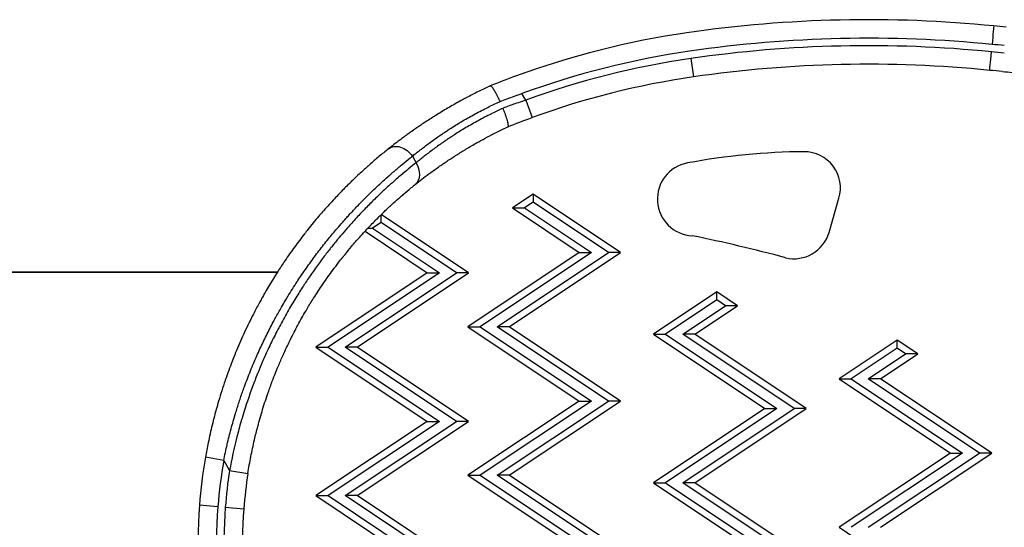
# Model space of a CAD drawing. Units: millimetres. Extents: x 1741 to 6081, y -477 to 1332.
# Drawn here: x 2430 to 2562, y 40 to 109 of the extents above; entities that cross this region are included whole.
import ezdxf

# ---------------------------------------------------------------- set-up
doc = ezdxf.new("R2010")
doc.units = ezdxf.units.MM
doc.header["$MEASUREMENT"] = 0

msp = doc.modelspace()

# ---------------------------------------------------------------- linework, layer by layer
at = {"ltscale": 4}
for p, q in [((2520.20874, 103.54952), (2520.56818, 101.0755)), ((2497.97839, 97.95347), (2497.47074, 98.83275)), ((2497.97839, 97.95347), (2498.83314, 95.60413)), ((2482.71663, 90.39944), (2483.22232, 89.52355)), ((2498.96795, 85.31153), (2496.18094, 83.45352)), ((2510.76884, 77.44427), (2498.96795, 85.31153)), ((2498.96795, 85.31153), (2498.96795, 84.21794)), ((2498.96795, 84.21794), (2497.82133, 83.45352)), ((2509.12845, 77.44427), (2498.96795, 84.21794)), ((2538.84486, 80.13431), (2540.18379, 84.73776)), ((2478.49283, 81.47748), (2478.49283, 82.51663)), ((2490.29371, 74.70382), (2478.52594, 82.549)), ((2496.18094, 83.45352), (2505.19482, 77.44427)), ((2496.18094, 83.45352), (2497.82133, 83.45352)), ((2497.82133, 83.45352), (2506.83521, 77.44427)), ((2478.49283, 81.47748), (2477.34621, 80.71307)), ((2488.65332, 74.70382), (2478.49283, 81.47748)), ((2476.33245, 80.29531), (2484.71969, 74.70382)), ((2476.72252, 80.71307), (2477.34621, 80.71307)), ((2477.34621, 80.71307), (2486.36008, 74.70382)), ((2505.19482, 77.44427), (2490.19482, 67.44427)), ((2506.83521, 77.44427), (2491.83521, 67.44427)), ((2494.12845, 67.44427), (2509.12845, 77.44427)), ((2495.76884, 67.44427), (2510.76884, 77.44427)), ((2505.19482, 77.44427), (2506.83521, 77.44427)), ((2510.76884, 77.44427), (2509.12845, 77.44427)), ((2382.32561, 74.79685), (2464.53525, 74.79685)), ((2464.53525, 74.79685), (2382.32561, 74.79685)), ((2468.0576, 74.79685), (2468.0579, 74.79685)), ((2468.0579, 74.79685), (2468.0576, 74.79685)), ((2469.28558, 74.79685), (2469.28593, 74.79685)), ((2469.28593, 74.79685), (2469.28558, 74.79685)), ((2484.71969, 74.70382), (2469.71969, 64.70382)), ((2486.36008, 74.70382), (2471.36008, 64.70382)), ((2473.65332, 64.70382), (2488.65332, 74.70382)), ((2475.29371, 64.70382), (2490.29371, 74.70382)), ((2484.71969, 74.70382), (2486.36008, 74.70382)), ((2490.29371, 74.70382), (2488.65332, 74.70382)), ((2523.73595, 72.13836), (2515.19482, 66.44427)), ((2526.52297, 70.28036), (2523.73595, 72.13836)), ((2523.73595, 71.04477), (2523.73595, 72.13836)), ((2523.73595, 71.04477), (2516.83521, 66.44427)), ((2524.88257, 70.28036), (2523.73595, 71.04477)), ((2519.12845, 66.44427), (2524.88257, 70.28036)), ((2520.76884, 66.44427), (2526.52297, 70.28036)), ((2526.52297, 70.28036), (2524.88257, 70.28036)), ((2490.19482, 67.44427), (2505.19482, 57.44427)), ((2490.19482, 67.44427), (2491.83521, 67.44427)), ((2491.83521, 67.44427), (2506.83521, 57.44427)), ((2495.76884, 67.44427), (2494.12845, 67.44427)), ((2509.12845, 57.44427), (2494.12845, 67.44427)), ((2510.76884, 57.44427), (2495.76884, 67.44427)), ((2515.19482, 66.44427), (2530.19482, 56.44427)), ((2515.19482, 66.44427), (2516.83521, 66.44427)), ((2516.83521, 66.44427), (2531.83521, 56.44427)), ((2520.76884, 66.44427), (2519.12845, 66.44427)), ((2534.12845, 56.44427), (2519.12845, 66.44427)), ((2535.76884, 56.44427), (2520.76884, 66.44427)), ((2548.00398, 65.65038), (2540.19482, 60.44427)), ((2550.79099, 63.79237), (2548.00398, 65.65038)), ((2548.00398, 64.55679), (2548.00398, 65.65038)), ((2469.71969, 64.70382), (2484.71969, 54.70382)), ((2469.71969, 64.70382), (2471.36008, 64.70382)), ((2471.36008, 64.70382), (2486.36008, 54.70382)), ((2475.29371, 64.70382), (2473.65332, 64.70382)), ((2488.65332, 54.70382), (2473.65332, 64.70382)), ((2490.29371, 54.70382), (2475.29371, 64.70382)), ((2548.00398, 64.55679), (2541.83521, 60.44427)), ((2544.12845, 60.44427), (2549.1506, 63.79237)), ((2545.76884, 60.44427), (2550.79099, 63.79237)), ((2549.1506, 63.79237), (2548.00398, 64.55679)), ((2550.79099, 63.79237), (2549.1506, 63.79237)), ((2540.19482, 60.44427), (2555.19482, 50.44427)), ((2540.19482, 60.44427), (2541.83521, 60.44427)), ((2541.83521, 60.44427), (2556.83521, 50.44427)), ((2545.76884, 60.44427), (2544.12845, 60.44427)), ((2559.12845, 50.44427), (2544.12845, 60.44427)), ((2560.76884, 50.44427), (2545.76884, 60.44427)), ((2505.19482, 57.44427), (2490.19482, 47.44427)), ((2506.83521, 57.44427), (2491.83521, 47.44427)), ((2494.12845, 47.44427), (2509.12845, 57.44427)), ((2495.76884, 47.44427), (2510.76884, 57.44427)), ((2505.19482, 57.44427), (2506.83521, 57.44427)), ((2510.76884, 57.44427), (2509.12845, 57.44427)), ((2530.19482, 56.44427), (2515.19482, 46.44427)), ((2531.83521, 56.44427), (2516.83521, 46.44427)), ((2519.12845, 46.44427), (2534.12845, 56.44427)), ((2520.76884, 46.44427), (2535.76884, 56.44427)), ((2530.19482, 56.44427), (2531.83521, 56.44427)), ((2535.76884, 56.44427), (2534.12845, 56.44427)), ((2484.71969, 54.70382), (2469.71969, 44.70382)), ((2486.36008, 54.70382), (2471.36008, 44.70382)), ((2473.65332, 44.70382), (2488.65332, 54.70382)), ((2475.29371, 44.70382), (2490.29371, 54.70382)), ((2484.71969, 54.70382), (2486.36008, 54.70382)), ((2490.29371, 54.70382), (2488.65332, 54.70382)), ((2555.19482, 50.44427), (2540.19482, 40.44427)), ((2556.83521, 50.44427), (2541.83521, 40.44427)), ((2544.12845, 40.44427), (2559.12845, 50.44427)), ((2545.76884, 40.44427), (2560.76884, 50.44427)), ((2555.19482, 50.44427), (2556.83521, 50.44427)), ((2560.76884, 50.44427), (2559.12845, 50.44427)), ((2457.30312, 49.44646), (2454.84061, 49.87777)), ((2457.30312, 49.44646), (2458.09084, 48.08209)), ((2458.09084, 48.08209), (2460.56099, 47.6969)), ((2490.19482, 47.44427), (2505.19482, 37.44427)), ((2490.19482, 47.44427), (2491.83521, 47.44427)), ((2491.83521, 47.44427), (2506.83521, 37.44427)), ((2495.76884, 47.44427), (2494.12845, 47.44427)), ((2509.12845, 37.44427), (2494.12845, 47.44427)), ((2510.76884, 37.44427), (2495.76884, 47.44427)), ((2515.19482, 46.44427), (2530.19482, 36.44427)), ((2515.19482, 46.44427), (2516.83521, 46.44427)), ((2516.83521, 46.44427), (2531.83521, 36.44427)), ((2520.76884, 46.44427), (2519.12845, 46.44427)), ((2534.12845, 36.44427), (2519.12845, 46.44427)), ((2535.76884, 36.44427), (2520.76884, 46.44427)), ((2469.71969, 44.70382), (2484.71969, 34.70382)), ((2469.71969, 44.70382), (2471.36008, 44.70382)), ((2471.36008, 44.70382), (2486.36008, 34.70382)), ((2475.29371, 44.70382), (2473.65332, 44.70382)), ((2488.65332, 34.70382), (2473.65332, 44.70382)), ((2490.29371, 34.70382), (2475.29371, 44.70382)), ((2456.51654, 43.20942), (2454.02405, 43.403)), ((2457.51354, 43.13199), (2460.00603, 42.9384)), ((2540.19482, 40.44427), (2555.19482, 30.44427))]:
    msp.add_line(p, q, dxfattribs=at)
for centre, radius, start, end in [((2544.14728, -61.21871), 169.99812, 84.2988634, 98.2664422), ((2550.29471, -19.89986), 128.28875, 84.4511427, 85.1976847), ((2536.34123, -7.48994), 115.70525, 98.2664422, 110.0818983), ((2544.14728, -61.21871), 167.49812, 84.2921474, 98.2664422), ((2544.14728, -61.21871), 166.49812, 84.2893998, 98.2664422), ((2550.29471, -19.89986), 125.78875, 84.4511427, 85.2066059), ((2536.34123, -7.48994), 113.20525, 98.2664422, 110.0818983), ((2536.34123, -7.48994), 112.20525, 98.2664422, 109.9926), ((2550.29471, -19.89986), 124.78875, 84.4065355, 85.2102682), ((2544.14728, -61.21871), 163.99812, 84.2823718, 98.2664422), ((2536.34123, -7.48994), 109.70525, 98.2664422, 109.9926), ((2550.29471, -19.89986), 122.28875, 84.4065355, 85.2196692), ((2536.34123, 0.35494), 90.66064, 90.5465771, 100.5264616), ((2535.47589, 86.10816), 4.90329, 343.7704901, 89.9942848), ((2520.66658, 84.6294), 4.94089, 100.354939, 266.9449879), ((2478.01339, -128.84263), 212.80288, 75.0312086, 78.5099463), ((2534.13598, 81.505), 4.90432, 256.3529671, 343.7704901), ((2521.90872, 38.13062), 68.08911, 170.0652739, 175.558939), ((2521.90872, 38.13062), 65.58911, 170.0652739, 175.558939), ((2521.90872, 38.13062), 64.58911, 171.1369392, 175.558939), ((2521.90872, 38.13062), 62.08911, 171.1369392, 175.558939), ((2525.90309, 37.82039), 72.0955, 175.558939, 190.5295185), ((2525.90309, 37.82039), 69.5955, 175.558939, 190.5295185), ((2525.90309, 37.82039), 68.5955, 175.558939, 189.5425716), ((2525.90309, 37.82039), 66.0955, 175.558939, 189.5425716)]:
    msp.add_arc(centre, radius, start, end, dxfattribs=at)
for centre, major_axis, ratio, start_param, end_param in [((2560.80601, 105.44899), (0.2288, 2.48955), 0.000004792, 0.000015453, 1.570812173), ((2493.266, 99.8983), (-0.06144, -0.02468), 0.000008853, -0.199174096, 0.000052352), ((2481.5499, 88.55798), (1.56214, -1.95185), 0.768860817, 0, 1.454068002)]:
    msp.add_ellipse(centre, major_axis=major_axis, ratio=ratio, start_param=start_param, end_param=end_param, dxfattribs=at)
at = {"ltscale": 4, "extrusion": (0, 0, -1)}
for centre, major_axis, ratio, start_param, end_param in [((2560.71449, 104.45307), (-0.22875, -2.48955), 0.000005194, 0.000016632, 1.570812559), ((2481.04421, 89.43386), (-1.5576, 1.95548), 0.768971394, 0, 1.68573702)]:
    msp.add_ellipse(centre, major_axis=major_axis, ratio=ratio, start_param=start_param, end_param=end_param, dxfattribs=at)
at = {"ltscale": 4}
for points in [[(2496.61233, 101.18076), (2495.46436, 100.76107), (2494.32888, 100.32534), (2493.20577, 99.87411)], [(2495.59088, 94.3661), (2496.65941, 94.79359), (2497.74013, 95.20646), (2498.83314, 95.60413)]]:
    msp.add_open_spline(points, degree=3, dxfattribs=at)
for points, knots in [([(2562.21412, 101.80662), (2563.09446, 101.7204), (2563.96515, 101.62549), (2565.48784, 101.44326), (2566.14367, 101.35929), (2567.54305, 101.16874), (2568.28483, 101.06066), (2569.34807, 100.89592), (2569.67589, 100.84374), (2570.32989, 100.73696), (2570.65603, 100.68232), (2571.05012, 100.61469), (2571.12195, 100.6023), (2571.84056, 100.47766), (2572.47197, 100.36278), (2573.71206, 100.12751), (2574.32035, 100.00708), (2575.01773, 99.86375), (2575.12171, 99.84224), (2575.8608, 99.68833), (2576.47834, 99.55446), (2577.67666, 99.28548), (2578.25275, 99.15143), (2578.804, 99.01927)], [0, 0, 0, 0, 0.00261361872, 0.00261361872, 0.00462021641, 0.00462021641, 0.00693032462, 0.00693032462, 0.00796370105, 0.00796370105, 0.00900707454, 0.00900707454, 0.00924043282, 0.00924043282, 0.01134898729, 0.01134898729, 0.0134844418, 0.0134844418, 0.01386064923, 0.01386064923, 0.01617075744, 0.01617075744, 0.01848086564, 0.01848086564, 0.01848086564, 0.01848086564]), ([(2493.20456, 99.87362), (2492.83372, 99.70121), (2492.46558, 99.52597), (2492.1008, 99.34836), (2491.79454, 99.19924), (2491.49082, 99.04853), (2491.18955, 98.89623), (2491.16362, 98.88312), (2491.13772, 98.87001), (2491.11185, 98.85689), (2490.59452, 98.59453), (2490.0875, 98.32909), (2489.5904, 98.06102), (2489.4456, 97.98294), (2489.30165, 97.90463), (2489.15853, 97.82611), (2489.14276, 97.81746), (2489.127, 97.80881), (2489.11126, 97.80015), (2488.54875, 97.49097), (2487.99904, 97.17848), (2487.46187, 96.86344), (2486.91745, 96.54414), (2486.38591, 96.22221), (2485.86696, 95.89842), (2485.71826, 95.80564), (2485.57058, 95.71271), (2485.42394, 95.61964), (2485.42139, 95.61802), (2485.41884, 95.6164), (2485.41629, 95.61479), (2485.17764, 95.46329), (2484.94147, 95.31124), (2484.70863, 95.15936), (2484.47205, 95.00502), (2484.2389, 94.85085), (2484.0101, 94.69757), (2483.91415, 94.63329), (2483.81896, 94.56917), (2483.7246, 94.50526), (2483.34488, 94.24806), (2482.97718, 93.99343), (2482.62107, 93.74184), (2482.47001, 93.63512), (2482.32103, 93.52895), (2482.17411, 93.42336), (2482.17185, 93.42174), (2482.1696, 93.42013), (2482.16735, 93.41851), (2481.76391, 93.12851), (2481.37582, 92.84288), (2481.00289, 92.56263), (2480.46633, 92.15941), (2479.96113, 91.76731), (2479.48661, 91.38934)], [0, 0, 0, 0, 0.00123680485, 0.00123680485, 0.00123680485, 0.00227514109, 0.00227514109, 0.00227514109, 0.00236450046, 0.00236450046, 0.00236450046, 0.00415122169, 0.00415122169, 0.00415122169, 0.00467166623, 0.00467166623, 0.00467166623, 0.00472900092, 0.00472900092, 0.00472900092, 0.00677708271, 0.00677708271, 0.00677708271, 0.0088528476, 0.0088528476, 0.0088528476, 0.00944765278, 0.00944765278, 0.00944765278, 0.00945800184, 0.00945800184, 0.00945800184, 0.01042619308, 0.01042619308, 0.01042619308, 0.01140995173, 0.01140995173, 0.01140995173, 0.01182250231, 0.01182250231, 0.01182250231, 0.01348273547, 0.01348273547, 0.01348273547, 0.01418700277, 0.01418700277, 0.01418700277, 0.01419780008, 0.01419780008, 0.01419780008, 0.01613245973, 0.01613245973, 0.01613245973, 0.01891600369, 0.01891600369, 0.01891600369, 0.01891600369]), ([(2493.20577, 99.87411), (2493.21377, 99.87732), (2493.22261, 99.87844), (2493.23228, 99.87753), (2493.242, 99.87661), (2493.25256, 99.87363), (2493.26393, 99.86862), (2493.27128, 99.86539), (2493.27896, 99.86131), (2493.28699, 99.85639), (2493.29893, 99.84906), (2493.31169, 99.83982), (2493.3252, 99.82868), (2493.33864, 99.8176), (2493.35283, 99.80463), (2493.36771, 99.78984), (2493.37896, 99.77864), (2493.39061, 99.7664), (2493.40261, 99.75315), (2493.42042, 99.7335), (2493.43898, 99.71168), (2493.45826, 99.68774), (2493.47763, 99.66368), (2493.49774, 99.63748), (2493.51859, 99.60913), (2493.52802, 99.59631), (2493.5376, 99.58305), (2493.54733, 99.56934), (2493.56472, 99.54487), (2493.58263, 99.51892), (2493.60098, 99.4916), (2493.6196, 99.46389), (2493.63868, 99.43477), (2493.6581, 99.40441), (2493.67753, 99.37405), (2493.6973, 99.34245), (2493.71731, 99.3098), (2493.74199, 99.26953), (2493.76712, 99.22753), (2493.79268, 99.18382), (2493.81813, 99.14031), (2493.84401, 99.0951), (2493.87034, 99.04817), (2493.88157, 99.02814), (2493.89289, 99.0078), (2493.90428, 98.98714), (2493.92887, 98.94257), (2493.95376, 98.89665), (2493.97883, 98.84963), (2494.00399, 98.80244), (2494.02933, 98.75413), (2494.05472, 98.70495), (2494.07084, 98.67373), (2494.08699, 98.64215), (2494.10312, 98.61029), (2494.13165, 98.55396), (2494.16028, 98.49647), (2494.18899, 98.43787), (2494.21723, 98.38022), (2494.24556, 98.32149), (2494.27394, 98.26171), (2494.28434, 98.23981), (2494.29474, 98.21776), (2494.30515, 98.19558), (2494.32896, 98.14485), (2494.35272, 98.09356), (2494.37631, 98.04198), (2494.40009, 97.98997), (2494.4237, 97.93766), (2494.44701, 97.88532), (2494.46634, 97.84194), (2494.48546, 97.79855), (2494.50432, 97.75528)], [0, 0, 0, 0, 0.000181520525, 0.000181520525, 0.000181520525, 0.000364173912, 0.000364173912, 0.000364173912, 0.000482070226, 0.000482070226, 0.000482070226, 0.000657497105, 0.000657497105, 0.000657497105, 0.000832052752, 0.000832052752, 0.000832052752, 0.000964140451, 0.000964140451, 0.000964140451, 0.00116012658, 0.00116012658, 0.00116012658, 0.001357110526, 0.001357110526, 0.001357110526, 0.001446210677, 0.001446210677, 0.001446210677, 0.001605348046, 0.001605348046, 0.001605348046, 0.001766814474, 0.001766814474, 0.001766814474, 0.001928280902, 0.001928280902, 0.001928280902, 0.002127477597, 0.002127477597, 0.002127477597, 0.002325738939, 0.002325738939, 0.002325738939, 0.002410351128, 0.002410351128, 0.002410351128, 0.002592916064, 0.002592916064, 0.002592916064, 0.002776116289, 0.002776116289, 0.002776116289, 0.002892421354, 0.002892421354, 0.002892421354, 0.003098081887, 0.003098081887, 0.003098081887, 0.003300366919, 0.003300366919, 0.003300366919, 0.003374491579, 0.003374491579, 0.003374491579, 0.003544006413, 0.003544006413, 0.003544006413, 0.003714931214, 0.003714931214, 0.003714931214, 0.003856561805, 0.003856561805, 0.003856561805, 0.003856561805]), ([(2494.50432, 97.75528), (2494.82529, 97.87813), (2495.14744, 97.99937), (2495.80163, 98.24138), (2496.13371, 98.36207), (2496.80036, 98.6), (2497.13493, 98.71725), (2497.47074, 98.83275)], [0, 0, 0, 0, 0.001038494904, 0.001038494904, 0.002101117775, 0.002101117775, 0.003163740646, 0.003163740646, 0.003163740646, 0.003163740646]), ([(2482.71663, 90.39944), (2482.88625, 90.53922), (2483.06072, 90.68124), (2483.41688, 90.96726), (2483.59843, 91.11119), (2483.97515, 91.40571), (2484.17053, 91.55637), (2484.57151, 91.86095), (2484.77711, 92.01487), (2485.19731, 92.32454), (2485.41183, 92.48026), (2485.85151, 92.79423), (2486.07668, 92.95249), (2486.4528, 93.21231), (2486.60066, 93.31337), (2486.90051, 93.51603), (2487.05248, 93.61763), (2487.36011, 93.82098), (2487.51577, 93.92273), (2487.7003, 94.04193), (2487.72776, 94.05963), (2488.00611, 94.2387), (2488.26077, 94.39954), (2488.7786, 94.72031), (2489.0418, 94.88025), (2489.57645, 95.19865), (2489.84792, 95.35711), (2490.39235, 95.66832), (2490.66512, 95.8211), (2491.22308, 96.12704), (2491.50838, 96.28016), (2492.0873, 96.58391), (2492.38092, 96.73454), (2492.93381, 97.01157), (2493.19145, 97.13807), (2493.7112, 97.388), (2493.97332, 97.51144), (2494.32608, 97.67402), (2494.4151, 97.71476), (2494.50432, 97.75528)], [0, 0, 0, 0, 0.00101569612, 0.00101569612, 0.00201695888, 0.00201695888, 0.00303987169, 0.00303987169, 0.00406278449, 0.00406278449, 0.00507848061, 0.00507848061, 0.00609417673, 0.00609417673, 0.00673445653, 0.00673445653, 0.00737401249, 0.00737401249, 0.00801392356, 0.00801392356, 0.00812556898, 0.00812556898, 0.00914406068, 0.00914406068, 0.01016582628, 0.01016582628, 0.01118921467, 0.01118921467, 0.01218835347, 0.01218835347, 0.01320404959, 0.01320404959, 0.01421974571, 0.01421974571, 0.01508914052, 0.01508914052, 0.01595855269, 0.01595855269, 0.01625113795, 0.01625113795, 0.01625113795, 0.01625113795]), ([(2494.91216, 96.8432), (2494.6634, 96.73008), (2494.4161, 96.61525), (2493.92525, 96.3827), (2493.68169, 96.26497), (2493.32651, 96.0899), (2493.21311, 96.03348), (2492.80483, 95.82851), (2492.51365, 95.67881), (2491.93952, 95.3769), (2491.65657, 95.22468), (2491.09486, 94.9159), (2490.8162, 94.7593), (2490.26709, 94.44415), (2489.99663, 94.2856), (2489.46483, 93.96747), (2489.20346, 93.80791), (2488.6996, 93.4943), (2488.4568, 93.34031), (2488.05985, 93.08404), (2487.90364, 92.98196), (2487.59482, 92.77784), (2487.44222, 92.6758), (2487.14099, 92.47212), (2486.99237, 92.37049), (2486.8248, 92.25464), (2486.80347, 92.23987), (2486.55357, 92.06654), (2486.33039, 91.90904), (2485.89458, 91.59652), (2485.68194, 91.4415), (2485.26688, 91.13426), (2485.06446, 90.98205), (2484.67085, 90.68174), (2484.47959, 90.53362), (2484.10493, 90.23946), (2483.92162, 90.09345), (2483.5647, 89.80541), (2483.39109, 89.66337), (2483.22232, 89.52355)], [0, 0, 0, 0, 0.00082795976, 0.00082795976, 0.00165598909, 0.00165598909, 0.00204694773, 0.00204694773, 0.0030704216, 0.0030704216, 0.00409389546, 0.00409389546, 0.00513142671, 0.00513142671, 0.00616838572, 0.00616838572, 0.00720053112, 0.00720053112, 0.00818779092, 0.00818779092, 0.00883814481, 0.00883814481, 0.00948829065, 0.00948829065, 0.01013950815, 0.01013950815, 0.01023473865, 0.01023473865, 0.01125821252, 0.01125821252, 0.01228168638, 0.01228168638, 0.01330516025, 0.01330516025, 0.01432211944, 0.01432211944, 0.01534885064, 0.01534885064, 0.01637558184, 0.01637558184, 0.01637558184, 0.01637558184]), ([(2497.97839, 97.95347), (2497.64833, 97.84058), (2497.31949, 97.72599), (2496.66472, 97.49365), (2496.33879, 97.3759), (2495.69092, 97.13766), (2495.36896, 97.01719), (2495.00284, 96.87784), (2494.95749, 96.86053), (2494.91216, 96.8432)], [0, 0, 0, 0, 0.001043632025, 0.001043632025, 0.002085752808, 0.002085752808, 0.003122837968, 0.003122837968, 0.003269553053, 0.003269553053, 0.003269553053, 0.003269553053]), ([(2495.59224, 94.36673), (2495.6003, 94.3705), (2495.60741, 94.37632), (2495.61361, 94.38413), (2495.61983, 94.39198), (2495.62513, 94.40184), (2495.6295, 94.41368), (2495.63257, 94.422), (2495.63519, 94.43131), (2495.63735, 94.44159), (2495.64024, 94.45534), (2495.64233, 94.4709), (2495.64358, 94.48822), (2495.64483, 94.50546), (2495.64526, 94.52445), (2495.64485, 94.5451), (2495.64449, 94.5633), (2495.64349, 94.58278), (2495.64186, 94.60346), (2495.63972, 94.63055), (2495.6365, 94.65966), (2495.63221, 94.69076), (2495.62791, 94.72196), (2495.62255, 94.75517), (2495.61611, 94.79039), (2495.6129, 94.80791), (2495.60943, 94.82592), (2495.6057, 94.84444), (2495.59952, 94.87502), (2495.59261, 94.90703), (2495.58498, 94.9403), (2495.57721, 94.97417), (2495.5687, 95.00937), (2495.5595, 95.04568), (2495.55029, 95.08199), (2495.54039, 95.11943), (2495.52987, 95.15776), (2495.51576, 95.20914), (2495.50039, 95.26261), (2495.48384, 95.3179), (2495.46737, 95.37291), (2495.44972, 95.42974), (2495.43099, 95.4881), (2495.4123, 95.54632), (2495.39252, 95.60608), (2495.37175, 95.66707), (2495.35102, 95.72795), (2495.32931, 95.79006), (2495.30672, 95.85309), (2495.29598, 95.88306), (2495.28505, 95.91324), (2495.27392, 95.9436), (2495.25041, 96.00779), (2495.22593, 96.07313), (2495.20059, 96.13933), (2495.1757, 96.20436), (2495.14999, 96.27022), (2495.12355, 96.3366), (2495.11682, 96.35351), (2495.11004, 96.37046), (2495.10321, 96.38743), (2495.08205, 96.44005), (2495.06045, 96.49299), (2495.03851, 96.54598), (2495.0164, 96.59938), (2494.99395, 96.65283), (2494.97128, 96.70607), (2494.95171, 96.75199), (2494.93198, 96.79776), (2494.91216, 96.8432)], [0, 0, 0, 0, 0.000181411065, 0.000181411065, 0.000181411065, 0.000363912592, 0.000363912592, 0.000363912592, 0.000492176342, 0.000492176342, 0.000492176342, 0.000663598933, 0.000663598933, 0.000663598933, 0.000834132159, 0.000834132159, 0.000834132159, 0.000984352684, 0.000984352684, 0.000984352684, 0.001181032592, 0.001181032592, 0.001181032592, 0.00137837344, 0.00137837344, 0.00137837344, 0.001476529026, 0.001476529026, 0.001476529026, 0.001638645726, 0.001638645726, 0.001638645726, 0.001803675547, 0.001803675547, 0.001803675547, 0.001968705368, 0.001968705368, 0.001968705368, 0.002189951202, 0.002189951202, 0.002189951202, 0.002410065094, 0.002410065094, 0.002410065094, 0.002629630321, 0.002629630321, 0.002629630321, 0.002848812358, 0.002848812358, 0.002848812358, 0.002953058052, 0.002953058052, 0.002953058052, 0.003173506167, 0.003173506167, 0.003173506167, 0.003390068877, 0.003390068877, 0.003390068877, 0.003445234394, 0.003445234394, 0.003445234394, 0.003616284729, 0.003616284729, 0.003616284729, 0.003788674604, 0.003788674604, 0.003788674604, 0.003937410737, 0.003937410737, 0.003937410737, 0.003937410737]), ([(2483.11204, 86.60613), (2483.39158, 86.82986), (2483.68344, 87.0595), (2483.98795, 87.29438), (2484.29087, 87.52804), (2484.60632, 87.76688), (2484.93465, 88.01025), (2485.12235, 88.14938), (2485.31425, 88.28998), (2485.51043, 88.43193), (2485.52816, 88.44476), (2485.54593, 88.45761), (2485.56373, 88.47046), (2485.84541, 88.67383), (2486.1359, 88.87997), (2486.4356, 89.0886), (2486.58925, 89.19556), (2486.74532, 89.30317), (2486.90386, 89.41139), (2486.93052, 89.42959), (2486.95725, 89.4478), (2486.98405, 89.46603), (2487.17143, 89.59351), (2487.36276, 89.72216), (2487.55721, 89.8513), (2487.77508, 89.99599), (2487.99697, 90.14139), (2488.22204, 90.28677), (2488.29266, 90.33238), (2488.36359, 90.378), (2488.4348, 90.42359), (2488.46961, 90.44587), (2488.50448, 90.46814), (2488.53942, 90.49041), (2488.95155, 90.75306), (2489.37344, 91.0151), (2489.8052, 91.27592), (2490.26665, 91.55468), (2490.73946, 91.83208), (2491.22394, 92.10749), (2491.41764, 92.2176), (2491.61321, 92.3274), (2491.81066, 92.43683), (2491.85796, 92.46304), (2491.90536, 92.48924), (2491.95288, 92.51541), (2492.33798, 92.72753), (2492.73026, 92.93827), (2493.13003, 93.14739), (2493.30279, 93.23775), (2493.47694, 93.32782), (2493.65252, 93.41755), (2493.70445, 93.44409), (2493.7565, 93.4706), (2493.80867, 93.49708), (2494.0489, 93.619), (2494.29135, 93.74006), (2494.53583, 93.86013), (2494.88442, 94.03134), (2495.23695, 94.20045), (2495.59224, 94.36673)], [0, 0, 0, 0, 0.00169676576, 0.00169676576, 0.00169676576, 0.00338463029, 0.00338463029, 0.00338463029, 0.0043495654, 0.0043495654, 0.0043495654, 0.00443678478, 0.00443678478, 0.00443678478, 0.00581684433, 0.00581684433, 0.00581684433, 0.00652434809, 0.00652434809, 0.00652434809, 0.00664329597, 0.00664329597, 0.00664329597, 0.00747494156, 0.00747494156, 0.00747494156, 0.00840676081, 0.00840676081, 0.00840676081, 0.00869913079, 0.00869913079, 0.00869913079, 0.0088420054, 0.0088420054, 0.0088420054, 0.01052733032, 0.01052733032, 0.01052733032, 0.01232855433, 0.01232855433, 0.01232855433, 0.01304869619, 0.01304869619, 0.01304869619, 0.01322119114, 0.01322119114, 0.01322119114, 0.0146192947, 0.0146192947, 0.0146192947, 0.01522347889, 0.01522347889, 0.01522347889, 0.01540218217, 0.01540218217, 0.01540218217, 0.0162250327, 0.0162250327, 0.0162250327, 0.01739826159, 0.01739826159, 0.01739826159, 0.01739826159]), ([(2479.48661, 91.38934), (2479.06771, 91.05568), (2478.64289, 90.70922), (2477.78844, 89.99423), (2477.35895, 89.62604), (2476.56634, 88.9285), (2476.20455, 88.60339), (2475.4401, 87.90099), (2475.03694, 87.52172), (2474.22982, 86.74297), (2473.82591, 86.34373), (2473.01999, 85.52623), (2472.61802, 85.10829), (2472.15042, 84.60908), (2472.08594, 84.53995), (2471.78503, 84.21601), (2471.54789, 83.9568), (2471.07636, 83.43317), (2470.84197, 83.16883), (2470.43316, 82.7004), (2470.25844, 82.49781), (2469.59761, 81.72234), (2469.11527, 81.13719), (2468.48656, 80.34743), (2468.33543, 80.15549), (2467.72946, 79.37725), (2467.27924, 78.77933), (2466.39717, 77.56599), (2465.96514, 76.95096), (2465.21301, 75.84086), (2464.89025, 75.35118), (2464.18261, 74.24631), (2463.79974, 73.62728), (2463.24127, 72.69049), (2463.0605, 72.38179), (2462.72224, 71.7935), (2462.56433, 71.51434), (2462.29516, 71.03053), (2462.18308, 70.82662), (2461.80763, 70.13519), (2461.54882, 69.64439), (2460.88604, 68.3493), (2460.49135, 67.53896), (2459.73739, 65.90918), (2459.37773, 65.08998), (2458.86478, 63.85574), (2458.69985, 63.44781), (2458.23013, 62.25272), (2457.93524, 61.45961), (2457.56015, 60.38977), (2457.46756, 60.12028), (2457.2235, 59.39512), (2457.0748, 58.93739), (2456.78693, 58.01808), (2456.64775, 57.55652), (2456.46355, 56.92129), (2456.41435, 56.74907), (2456.14528, 55.79298), (2455.93886, 55.00567), (2455.5546, 53.425), (2455.37671, 52.63165), (2455.07942, 51.18479), (2454.95528, 50.53247), (2454.84061, 49.87777)], [0, 0, 0, 0, 0.0024260142, 0.0024260142, 0.00482105355, 0.00482105355, 0.00680305201, 0.00680305201, 0.00898132986, 0.00898132986, 0.0111382017, 0.0111382017, 0.01326590581, 0.01326590581, 0.01360610401, 0.01360610401, 0.01485265468, 0.01485265468, 0.01608463402, 0.01608463402, 0.01700763002, 0.01700763002, 0.01958859556, 0.01958859556, 0.02040915602, 0.02040915602, 0.02289099832, 0.02289099832, 0.02533604324, 0.02533604324, 0.02721220803, 0.02721220803, 0.02950296215, 0.02950296215, 0.03061373403, 0.03061373403, 0.03160063547, 0.03160063547, 0.03231449703, 0.03231449703, 0.03401526003, 0.03401526003, 0.03676841346, 0.03676841346, 0.03948711578, 0.03948711578, 0.04081831204, 0.04081831204, 0.0433658822, 0.0433658822, 0.04421983804, 0.04421983804, 0.04565590524, 0.04565590524, 0.04708922121, 0.04708922121, 0.04762136405, 0.04762136405, 0.05003998753, 0.05003998753, 0.05245494563, 0.05245494563, 0.05442441605, 0.05442441605, 0.05442441605, 0.05442441605]), ([(2457.30312, 49.44646), (2457.44637, 50.1665), (2457.60132, 50.88326), (2457.93278, 52.3028), (2458.10905, 53.00565), (2458.48153, 54.39488), (2458.67743, 55.08134), (2458.92263, 55.89166), (2458.96143, 56.01853), (2459.1605, 56.66272), (2459.32658, 57.17793), (2459.66828, 58.19613), (2459.84375, 58.69919), (2460.04983, 59.26843), (2460.07525, 59.33828), (2460.35659, 60.10747), (2460.62302, 60.8002), (2461.04729, 61.85206), (2461.19776, 62.21594), (2461.61889, 63.21007), (2461.89542, 63.83642), (2462.46263, 65.07102), (2462.75313, 65.67938), (2463.34601, 66.87559), (2463.64813, 67.46361), (2464.0629, 68.24329), (2464.16868, 68.43984), (2464.5416, 69.12483), (2464.81336, 69.60994), (2465.25108, 70.36983), (2465.41352, 70.64731), (2465.6962, 71.12269), (2465.81581, 71.32156), (2466.34322, 72.18861), (2466.75758, 72.84438), (2467.34763, 73.7453), (2467.51802, 74.00171), (2468.08318, 74.84026), (2468.4821, 75.41317), (2469.29554, 76.54566), (2469.71022, 77.10488), (2470.54782, 78.20071), (2470.97074, 78.73733), (2471.77739, 79.7315), (2472.16044, 80.19132), (2472.80526, 80.94606), (2473.06574, 81.24573), (2473.50763, 81.74569), (2473.68878, 81.94825), (2474.01512, 82.30904), (2474.16026, 82.46804), (2474.6314, 82.9795), (2474.95668, 83.3254), (2475.71068, 84.11171), (2476.13851, 84.54619), (2476.9925, 85.39225), (2477.41863, 85.80361), (2478.26452, 86.60079), (2478.68428, 86.98662), (2479.48449, 87.70544), (2479.86549, 88.0402), (2480.61764, 88.68753), (2480.98884, 89.00024), (2481.71914, 89.60332), (2482.07832, 89.8939), (2482.52788, 90.25076), (2482.62242, 90.32542), (2482.71663, 90.39944)], [0, 0, 0, 0, 0.00219749675, 0.00219749675, 0.00437208586, 0.00437208586, 0.00651535361, 0.00651535361, 0.00691362962, 0.00691362962, 0.00853929002, 0.00853929002, 0.01014548345, 0.01014548345, 0.01037044443, 0.01037044443, 0.01262518134, 0.01262518134, 0.01382725925, 0.01382725925, 0.01592638418, 0.01592638418, 0.01800325249, 0.01800325249, 0.02004852013, 0.02004852013, 0.02074088887, 0.02074088887, 0.02246929627, 0.02246929627, 0.02347073563, 0.02347073563, 0.02419770368, 0.02419770368, 0.02666230397, 0.02666230397, 0.02765451849, 0.02765451849, 0.02993471347, 0.02993471347, 0.03225143079, 0.03225143079, 0.03456814811, 0.03456814811, 0.03663429455, 0.03663429455, 0.03802496292, 0.03802496292, 0.03898512219, 0.03898512219, 0.03975337033, 0.03975337033, 0.04148177774, 0.04148177774, 0.04377385622, 0.04377385622, 0.04608463179, 0.04608463179, 0.04839540736, 0.04839540736, 0.0505299931, 0.0505299931, 0.05265038677, 0.05265038677, 0.05474804162, 0.05474804162, 0.05530903698, 0.05530903698, 0.05530903698, 0.05530903698]), ([(2483.22232, 89.52355), (2482.86323, 89.24013), (2482.49852, 88.94663), (2482.12863, 88.64256), (2481.89703, 88.45217), (2481.66341, 88.25764), (2481.42785, 88.05885), (2481.42153, 88.05351), (2481.4152, 88.04818), (2481.40888, 88.04283), (2481.18338, 87.85239), (2480.95611, 87.65801), (2480.7275, 87.45991), (2480.49192, 87.25575), (2480.25491, 87.04763), (2480.01692, 86.83575), (2479.86552, 86.70096), (2479.71372, 86.56464), (2479.56164, 86.42686), (2479.5489, 86.41532), (2479.53616, 86.40376), (2479.52342, 86.3922), (2479.13938, 86.04374), (2478.75295, 85.6854), (2478.36476, 85.31696), (2477.96012, 84.93289), (2477.55352, 84.53781), (2477.14551, 84.13132), (2476.73291, 83.72024), (2476.31887, 83.2975), (2475.90397, 82.86266), (2475.8449, 82.80076), (2475.78582, 82.73861), (2475.72672, 82.67622), (2475.70236, 82.6505), (2475.67799, 82.62474), (2475.65363, 82.59894), (2475.23449, 82.15509), (2474.81459, 81.69882), (2474.39454, 81.22961), (2474.19164, 81.00297), (2473.9887, 80.7733), (2473.7858, 80.54056), (2473.7566, 80.50706), (2473.72739, 80.4735), (2473.69819, 80.43988), (2473.40372, 80.1008), (2473.10933, 79.75521), (2472.81525, 79.40291), (2472.78394, 79.36541), (2472.75265, 79.32783), (2472.72135, 79.29018), (2472.55977, 79.09578), (2472.39809, 78.8991), (2472.23676, 78.70062), (2472.10665, 78.54055), (2471.97673, 78.37926), (2471.84715, 78.2169), (2471.81409, 78.17547), (2471.78105, 78.13398), (2471.74804, 78.09243), (2471.41198, 77.66937), (2471.07919, 77.2403), (2470.74976, 76.80501), (2470.01286, 75.83128), (2469.29314, 74.8268), (2468.59341, 73.79124), (2468.44215, 73.56738), (2468.29183, 73.34207), (2468.14246, 73.1153), (2468.10771, 73.06254), (2468.073, 73.00969), (2468.03835, 72.95677), (2467.69341, 72.4299), (2467.35365, 71.89521), (2467.01947, 71.35262), (2466.63369, 70.72627), (2466.25533, 70.0894), (2465.88497, 69.4419), (2465.5146, 68.79439), (2465.15224, 68.13626), (2464.79842, 67.46732), (2464.76798, 67.40977), (2464.7376, 67.35213), (2464.70729, 67.29443), (2464.37234, 66.65676), (2464.04513, 66.00917), (2463.72627, 65.35176), (2463.57874, 65.0476), (2463.43299, 64.74131), (2463.28908, 64.43288), (2463.26268, 64.37628), (2463.23634, 64.31962), (2463.21007, 64.26291), (2462.96626, 63.73657), (2462.7297, 63.20813), (2462.49983, 62.67638), (2462.30141, 62.21735), (2462.10813, 61.75619), (2461.92003, 61.29295), (2461.89911, 61.24144), (2461.87826, 61.1899), (2461.85747, 61.13833), (2461.62498, 60.56167), (2461.40047, 59.98174), (2461.18403, 59.3986), (2460.70374, 58.10456), (2460.26317, 56.7947), (2459.86315, 55.46917), (2459.79762, 55.25204), (2459.73318, 55.03448), (2459.66984, 54.81651), (2459.66046, 54.78423), (2459.6511, 54.75195), (2459.64177, 54.71966), (2459.43961, 54.02008), (2459.24868, 53.31617), (2459.06921, 52.60795), (2458.69175, 51.11845), (2458.36495, 49.6099), (2458.09084, 48.08209)], [0, 0, 0, 0, 0.00214532192, 0.00214532192, 0.00214532192, 0.0034885187, 0.0034885187, 0.0034885187, 0.00352456257, 0.00352456257, 0.00352456257, 0.00480986002, 0.00480986002, 0.00480986002, 0.00613437787, 0.00613437787, 0.00613437787, 0.0069770374, 0.0069770374, 0.0069770374, 0.00704762773, 0.00704762773, 0.00704762773, 0.00917493568, 0.00917493568, 0.00917493568, 0.01139239349, 0.01139239349, 0.01139239349, 0.01363483857, 0.01363483857, 0.01363483857, 0.01395407481, 0.01395407481, 0.01395407481, 0.01408566471, 0.01408566471, 0.01408566471, 0.01634921634, 0.01634921634, 0.01634921634, 0.01744259351, 0.01744259351, 0.01744259351, 0.01759995347, 0.01759995347, 0.01759995347, 0.01918685286, 0.01918685286, 0.01918685286, 0.01935575938, 0.01935575938, 0.01935575938, 0.02022782835, 0.02022782835, 0.02022782835, 0.02093111221, 0.02093111221, 0.02093111221, 0.02111057498, 0.02111057498, 0.02111057498, 0.02293763649, 0.02293763649, 0.02293763649, 0.0270246691, 0.0270246691, 0.0270246691, 0.02790814962, 0.02790814962, 0.02790814962, 0.02811372263, 0.02811372263, 0.02811372263, 0.03016022826, 0.03016022826, 0.03016022826, 0.03252270764, 0.03252270764, 0.03252270764, 0.03488518702, 0.03488518702, 0.03488518702, 0.03508845665, 0.03508845665, 0.03508845665, 0.03733451754, 0.03733451754, 0.03733451754, 0.03837370572, 0.03837370572, 0.03837370572, 0.03856441142, 0.03856441142, 0.03856441142, 0.04033434112, 0.04033434112, 0.04033434112, 0.04186222443, 0.04186222443, 0.04186222443, 0.04203213694, 0.04203213694, 0.04203213694, 0.04393218673, 0.04393218673, 0.04393218673, 0.04814858204, 0.04814858204, 0.04814858204, 0.04883926183, 0.04883926183, 0.04883926183, 0.04894152424, 0.04894152424, 0.04894152424, 0.05115694572, 0.05115694572, 0.05115694572, 0.05581629923, 0.05581629923, 0.05581629923, 0.05581629923]), ([(2460.56099, 47.6969), (2460.67924, 48.45522), (2460.81116, 49.20889), (2461.1032, 50.71393), (2461.26357, 51.46521), (2461.57869, 52.81846), (2461.72886, 53.42205), (2462.09229, 54.79466), (2462.3113, 55.5616), (2462.77906, 57.08796), (2463.02794, 57.84734), (2463.46903, 59.11039), (2463.6534, 59.61702), (2464.13161, 60.87971), (2464.43374, 61.6326), (2464.85035, 62.61459), (2464.95148, 62.84894), (2465.36055, 63.78104), (2465.67741, 64.46805), (2466.1341, 65.41319), (2466.26593, 65.68104), (2466.7329, 66.61292), (2467.07585, 67.26739), (2467.7848, 68.56439), (2468.15109, 69.20654), (2468.81408, 70.3228), (2469.10744, 70.80162), (2469.81862, 71.92822), (2470.24068, 72.56971), (2471.10638, 73.83461), (2471.55024, 74.45769), (2472.25312, 75.4074), (2472.50707, 75.74325), (2472.95596, 76.32465), (2473.14963, 76.57156), (2473.44357, 76.94057), (2473.54363, 77.06519), (2473.93773, 77.55219), (2474.23218, 77.90767), (2474.88968, 78.68408), (2475.25279, 79.10108), (2475.84166, 79.75993), (2476.06764, 80.00858), (2476.68294, 80.67491), (2477.07181, 81.08428), (2477.85309, 81.88536), (2478.24545, 82.27666), (2479.02065, 83.03005), (2479.40353, 83.39246), (2480.05588, 83.99492), (2480.32687, 84.24067), (2480.87077, 84.72546), (2481.1436, 84.96425), (2481.43622, 85.21602), (2481.45879, 85.23541), (2481.83303, 85.55647), (2482.1799, 85.84722), (2482.72016, 86.29056), (2482.91702, 86.45005), (2483.11204, 86.60613)], [0, 0, 0, 0, 0.00227432597, 0.00227432597, 0.00456998153, 0.00456998153, 0.00643583849, 0.00643583849, 0.00883540932, 0.00883540932, 0.01124474042, 0.01124474042, 0.01287167697, 0.01287167697, 0.01531978851, 0.01531978851, 0.01608959622, 0.01608959622, 0.01838932122, 0.01838932122, 0.01930751546, 0.01930751546, 0.02160616131, 0.02160616131, 0.02394318113, 0.02394318113, 0.02574335395, 0.02574335395, 0.02823996545, 0.02823996545, 0.03076886857, 0.03076886857, 0.03217919244, 0.03217919244, 0.03324079262, 0.03324079262, 0.03378815206, 0.03378815206, 0.03539711168, 0.03539711168, 0.03737947477, 0.03737947477, 0.03861503092, 0.03861503092, 0.04074743461, 0.04074743461, 0.04291429996, 0.04291429996, 0.04505086941, 0.04505086941, 0.04657881165, 0.04657881165, 0.04813836136, 0.04813836136, 0.04826878865, 0.04826878865, 0.05030352459, 0.05030352459, 0.0514867079, 0.0514867079, 0.0514867079, 0.0514867079])]:
    msp.add_open_spline(points, degree=3, knots=knots, dxfattribs=at)

doc.saveas('drawing.dxf')
